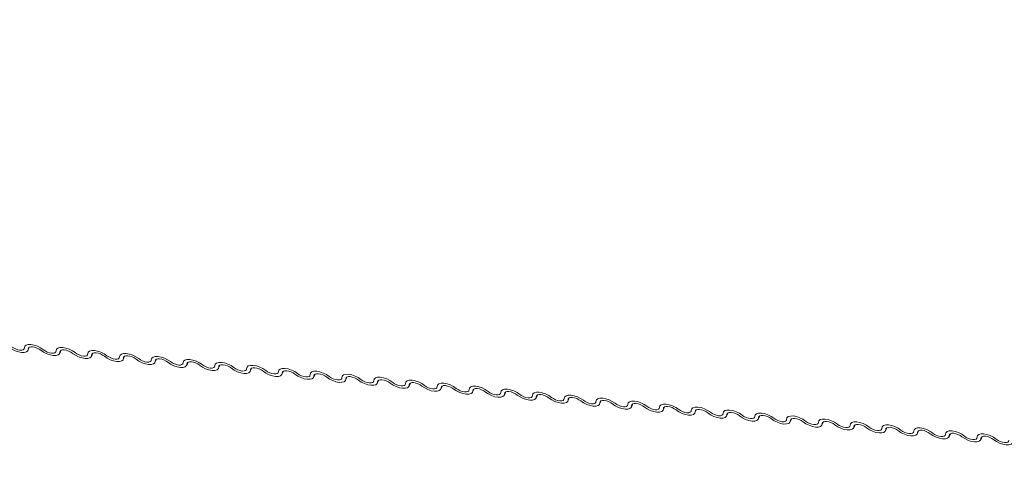
# Model space of a CAD drawing. Units: millimetres. Extents: x -46542772 to 44913, y -44962203 to 188.
# Drawn here: x -23269764 to -23269750, y -22481144 to -22481138 of the extents above; entities that cross this region are included whole.
import ezdxf

# ---------------------------------------------------------------- set-up
doc = ezdxf.new("R2010")
doc.units = ezdxf.units.MM
doc.layers.add('arkusz', color=7, linetype='Continuous')
doc.styles.get("Standard").update_dxf_attribs({"font": 'arial.ttf'})

msp = doc.modelspace()

# ---------------------------------------------------------------- linework, layer by layer
at = {"layer": 'Defpoints', "color": 30, "lineweight": 20, "ltscale": 10, "true_color": 0xf8991e, "transparency": 33554457}
for p, q in [((-23269763.759, -22481142.716), (-23269763.739, -22481142.671)), ((-23269763.746, -22481142.675), (-23269763.756, -22481142.697)), ((-23269763.307, -22481142.758), (-23269763.287, -22481142.713)), ((-23269763.294, -22481142.718), (-23269763.304, -22481142.74)), ((-23269762.855, -22481142.8), (-23269762.835, -22481142.756)), ((-23269762.842, -22481142.76), (-23269762.852, -22481142.782)), ((-23269762.403, -22481142.843), (-23269762.383, -22481142.798)), ((-23269762.389, -22481142.802), (-23269762.399, -22481142.824)), ((-23269761.95, -22481142.885), (-23269761.93, -22481142.84)), ((-23269761.937, -22481142.845), (-23269761.947, -22481142.867)), ((-23269761.498, -22481142.928), (-23269761.478, -22481142.883)), ((-23269761.485, -22481142.887), (-23269761.495, -22481142.909)), ((-23269761.046, -22481142.97), (-23269761.026, -22481142.925)), ((-23269761.033, -22481142.93), (-23269761.043, -22481142.952)), ((-23269760.594, -22481143.013), (-23269760.574, -22481142.968)), ((-23269760.581, -22481142.972), (-23269760.59, -22481142.994)), ((-23269760.142, -22481143.055), (-23269760.121, -22481143.01)), ((-23269760.128, -22481143.015), (-23269760.138, -22481143.037)), ((-23269759.689, -22481143.097), (-23269759.669, -22481143.053)), ((-23269759.676, -22481143.057), (-23269759.686, -22481143.079)), ((-23269759.237, -22481143.14), (-23269759.217, -22481143.095)), ((-23269759.224, -22481143.099), (-23269759.234, -22481143.121)), ((-23269758.785, -22481143.182), (-23269758.765, -22481143.137)), ((-23269758.772, -22481143.142), (-23269758.782, -22481143.164)), ((-23269758.333, -22481143.225), (-23269758.313, -22481143.18)), ((-23269758.32, -22481143.184), (-23269758.329, -22481143.206)), ((-23269757.88, -22481143.267), (-23269757.86, -22481143.222)), ((-23269757.867, -22481143.227), (-23269757.877, -22481143.249)), ((-23269757.428, -22481143.31), (-23269757.408, -22481143.265)), ((-23269757.415, -22481143.269), (-23269757.425, -22481143.291)), ((-23269756.976, -22481143.352), (-23269756.956, -22481143.307)), ((-23269756.963, -22481143.311), (-23269756.973, -22481143.334)), ((-23269756.524, -22481143.394), (-23269756.504, -22481143.35)), ((-23269756.511, -22481143.354), (-23269756.521, -22481143.376)), ((-23269756.072, -22481143.437), (-23269756.052, -22481143.392)), ((-23269756.058, -22481143.396), (-23269756.068, -22481143.418)), ((-23269755.619, -22481143.479), (-23269755.599, -22481143.434)), ((-23269755.606, -22481143.439), (-23269755.616, -22481143.461)), ((-23269755.167, -22481143.522), (-23269755.147, -22481143.477)), ((-23269755.154, -22481143.481), (-23269755.164, -22481143.503)), ((-23269754.715, -22481143.564), (-23269754.695, -22481143.519)), ((-23269754.702, -22481143.524), (-23269754.712, -22481143.546)), ((-23269754.263, -22481143.606), (-23269754.243, -22481143.562)), ((-23269754.25, -22481143.566), (-23269754.26, -22481143.588)), ((-23269753.811, -22481143.649), (-23269753.79, -22481143.604)), ((-23269753.797, -22481143.608), (-23269753.807, -22481143.63)), ((-23269753.358, -22481143.691), (-23269753.338, -22481143.646)), ((-23269753.345, -22481143.651), (-23269753.355, -22481143.673)), ((-23269752.906, -22481143.734), (-23269752.886, -22481143.689)), ((-23269752.893, -22481143.693), (-23269752.903, -22481143.715)), ((-23269752.454, -22481143.776), (-23269752.434, -22481143.731)), ((-23269752.441, -22481143.736), (-23269752.451, -22481143.758)), ((-23269752.002, -22481143.819), (-23269751.982, -22481143.774)), ((-23269751.989, -22481143.778), (-23269751.998, -22481143.8)), ((-23269751.55, -22481143.861), (-23269751.529, -22481143.816)), ((-23269751.536, -22481143.821), (-23269751.546, -22481143.843)), ((-23269751.097, -22481143.903), (-23269751.077, -22481143.859)), ((-23269751.084, -22481143.863), (-23269751.094, -22481143.885)), ((-23269750.645, -22481143.946), (-23269750.625, -22481143.901)), ((-23269750.632, -22481143.905), (-23269750.642, -22481143.927)), ((-23269750.193, -22481143.988), (-23269750.173, -22481143.943)), ((-23269750.18, -22481143.948), (-23269750.19, -22481143.97))]:
    msp.add_line(p, q, dxfattribs=at)
at = {"layer": 'Defpoints', "color": 30, "lineweight": 20, "ltscale": 10, "true_color": 0xf8991e, "transparency": 33554457, "flags": 128}
for points in [[(-23269763.81, -22481142.679), (-23269763.805, -22481142.657), (-23269763.786, -22481142.64), (-23269763.756, -22481142.631), (-23269763.716, -22481142.631), (-23269763.671, -22481142.639), (-23269763.624, -22481142.655), (-23269763.579, -22481142.678), (-23269763.539, -22481142.705)], [(-23269763.756, -22481142.697), (-23269763.762, -22481142.72), (-23269763.78, -22481142.736), (-23269763.811, -22481142.745), (-23269763.85, -22481142.745), (-23269763.895, -22481142.737), (-23269763.943, -22481142.721), (-23269763.988, -22481142.699), (-23269764.027, -22481142.672)], [(-23269763.991, -22481142.662), (-23269763.965, -22481142.68), (-23269763.935, -22481142.695), (-23269763.903, -22481142.706), (-23269763.873, -22481142.712), (-23269763.847, -22481142.711), (-23269763.827, -22481142.706), (-23269763.814, -22481142.695), (-23269763.81, -22481142.679)], [(-23269763.575, -22481142.714), (-23269763.601, -22481142.696), (-23269763.632, -22481142.681), (-23269763.663, -22481142.671), (-23269763.693, -22481142.665), (-23269763.719, -22481142.665), (-23269763.74, -22481142.671), (-23269763.752, -22481142.682), (-23269763.756, -22481142.697)], [(-23269763.304, -22481142.74), (-23269763.309, -22481142.762), (-23269763.328, -22481142.779), (-23269763.359, -22481142.788), (-23269763.398, -22481142.788), (-23269763.443, -22481142.78), (-23269763.49, -22481142.764), (-23269763.536, -22481142.741), (-23269763.575, -22481142.714)], [(-23269763.539, -22481142.705), (-23269763.513, -22481142.723), (-23269763.483, -22481142.738), (-23269763.451, -22481142.749), (-23269763.421, -22481142.754), (-23269763.395, -22481142.754), (-23269763.374, -22481142.748), (-23269763.362, -22481142.737), (-23269763.358, -22481142.722)], [(-23269763.358, -22481142.722), (-23269763.353, -22481142.699), (-23269763.334, -22481142.683), (-23269763.303, -22481142.674), (-23269763.264, -22481142.674), (-23269763.219, -22481142.682), (-23269763.172, -22481142.698), (-23269763.126, -22481142.72), (-23269763.087, -22481142.747)], [(-23269763.123, -22481142.757), (-23269763.149, -22481142.739), (-23269763.179, -22481142.724), (-23269763.211, -22481142.713), (-23269763.241, -22481142.707), (-23269763.267, -22481142.708), (-23269763.288, -22481142.713), (-23269763.3, -22481142.724), (-23269763.304, -22481142.74)], [(-23269762.852, -22481142.782), (-23269762.857, -22481142.805), (-23269762.876, -22481142.821), (-23269762.906, -22481142.83), (-23269762.946, -22481142.83), (-23269762.991, -22481142.822), (-23269763.038, -22481142.806), (-23269763.083, -22481142.784), (-23269763.123, -22481142.757)], [(-23269763.087, -22481142.747), (-23269763.061, -22481142.765), (-23269763.03, -22481142.78), (-23269762.999, -22481142.791), (-23269762.969, -22481142.796), (-23269762.942, -22481142.796), (-23269762.922, -22481142.79), (-23269762.91, -22481142.779), (-23269762.906, -22481142.764)], [(-23269762.906, -22481142.764), (-23269762.9, -22481142.741), (-23269762.882, -22481142.725), (-23269762.851, -22481142.716), (-23269762.812, -22481142.716), (-23269762.767, -22481142.724), (-23269762.719, -22481142.74), (-23269762.674, -22481142.763), (-23269762.635, -22481142.79)], [(-23269762.671, -22481142.799), (-23269762.697, -22481142.781), (-23269762.727, -22481142.766), (-23269762.759, -22481142.755), (-23269762.789, -22481142.75), (-23269762.815, -22481142.75), (-23269762.835, -22481142.756), (-23269762.848, -22481142.767), (-23269762.852, -22481142.782)], [(-23269762.454, -22481142.807), (-23269762.448, -22481142.784), (-23269762.429, -22481142.767), (-23269762.399, -22481142.759), (-23269762.36, -22481142.758), (-23269762.314, -22481142.767), (-23269762.267, -22481142.783), (-23269762.222, -22481142.805), (-23269762.182, -22481142.832)], [(-23269762.399, -22481142.824), (-23269762.405, -22481142.847), (-23269762.424, -22481142.864), (-23269762.454, -22481142.872), (-23269762.494, -22481142.873), (-23269762.539, -22481142.864), (-23269762.586, -22481142.848), (-23269762.631, -22481142.826), (-23269762.671, -22481142.799)], [(-23269762.635, -22481142.79), (-23269762.608, -22481142.808), (-23269762.578, -22481142.823), (-23269762.547, -22481142.833), (-23269762.517, -22481142.839), (-23269762.49, -22481142.839), (-23269762.47, -22481142.833), (-23269762.458, -22481142.822), (-23269762.454, -22481142.807)], [(-23269762.218, -22481142.841), (-23269762.245, -22481142.823), (-23269762.275, -22481142.808), (-23269762.306, -22481142.798), (-23269762.337, -22481142.792), (-23269762.363, -22481142.792), (-23269762.383, -22481142.798), (-23269762.396, -22481142.809), (-23269762.399, -22481142.824)], [(-23269761.947, -22481142.867), (-23269761.953, -22481142.89), (-23269761.972, -22481142.906), (-23269762.002, -22481142.915), (-23269762.041, -22481142.915), (-23269762.087, -22481142.907), (-23269762.134, -22481142.891), (-23269762.179, -22481142.868), (-23269762.218, -22481142.841)], [(-23269762.182, -22481142.832), (-23269762.156, -22481142.85), (-23269762.126, -22481142.865), (-23269762.094, -22481142.876), (-23269762.064, -22481142.881), (-23269762.038, -22481142.881), (-23269762.018, -22481142.875), (-23269762.005, -22481142.864), (-23269762.002, -22481142.849)], [(-23269762.002, -22481142.849), (-23269761.996, -22481142.826), (-23269761.977, -22481142.81), (-23269761.947, -22481142.801), (-23269761.907, -22481142.801), (-23269761.862, -22481142.809), (-23269761.815, -22481142.825), (-23269761.77, -22481142.848), (-23269761.73, -22481142.875)], [(-23269761.766, -22481142.884), (-23269761.793, -22481142.866), (-23269761.823, -22481142.851), (-23269761.854, -22481142.84), (-23269761.884, -22481142.835), (-23269761.911, -22481142.835), (-23269761.931, -22481142.841), (-23269761.943, -22481142.852), (-23269761.947, -22481142.867)], [(-23269761.495, -22481142.909), (-23269761.501, -22481142.932), (-23269761.519, -22481142.949), (-23269761.55, -22481142.957), (-23269761.589, -22481142.958), (-23269761.634, -22481142.949), (-23269761.681, -22481142.933), (-23269761.727, -22481142.911), (-23269761.766, -22481142.884)], [(-23269761.73, -22481142.875), (-23269761.704, -22481142.893), (-23269761.674, -22481142.908), (-23269761.642, -22481142.918), (-23269761.612, -22481142.924), (-23269761.586, -22481142.924), (-23269761.566, -22481142.918), (-23269761.553, -22481142.907), (-23269761.549, -22481142.892)], [(-23269761.549, -22481142.892), (-23269761.544, -22481142.869), (-23269761.525, -22481142.852), (-23269761.495, -22481142.844), (-23269761.455, -22481142.843), (-23269761.41, -22481142.852), (-23269761.363, -22481142.868), (-23269761.318, -22481142.89), (-23269761.278, -22481142.917)], [(-23269761.314, -22481142.926), (-23269761.34, -22481142.908), (-23269761.371, -22481142.893), (-23269761.402, -22481142.883), (-23269761.432, -22481142.877), (-23269761.458, -22481142.877), (-23269761.479, -22481142.883), (-23269761.491, -22481142.894), (-23269761.495, -22481142.909)], [(-23269761.278, -22481142.917), (-23269761.252, -22481142.935), (-23269761.222, -22481142.95), (-23269761.19, -22481142.961), (-23269761.16, -22481142.966), (-23269761.134, -22481142.966), (-23269761.113, -22481142.96), (-23269761.101, -22481142.949), (-23269761.097, -22481142.934)], [(-23269761.097, -22481142.934), (-23269761.092, -22481142.911), (-23269761.073, -22481142.895), (-23269761.042, -22481142.886), (-23269761.003, -22481142.886), (-23269760.958, -22481142.894), (-23269760.911, -22481142.91), (-23269760.865, -22481142.932), (-23269760.826, -22481142.959)], [(-23269760.862, -22481142.969), (-23269760.888, -22481142.951), (-23269760.918, -22481142.936), (-23269760.95, -22481142.925), (-23269760.98, -22481142.92), (-23269761.006, -22481142.92), (-23269761.026, -22481142.926), (-23269761.039, -22481142.937), (-23269761.043, -22481142.952)], [(-23269761.043, -22481142.952), (-23269761.048, -22481142.975), (-23269761.067, -22481142.991), (-23269761.097, -22481143), (-23269761.137, -22481143), (-23269761.182, -22481142.992), (-23269761.229, -22481142.976), (-23269761.275, -22481142.953), (-23269761.314, -22481142.926)], [(-23269760.59, -22481142.994), (-23269760.596, -22481143.017), (-23269760.615, -22481143.033), (-23269760.645, -22481143.042), (-23269760.685, -22481143.042), (-23269760.73, -22481143.034), (-23269760.777, -22481143.018), (-23269760.822, -22481142.996), (-23269760.862, -22481142.969)], [(-23269760.826, -22481142.959), (-23269760.799, -22481142.977), (-23269760.769, -22481142.992), (-23269760.738, -22481143.003), (-23269760.708, -22481143.009), (-23269760.681, -22481143.008), (-23269760.661, -22481143.003), (-23269760.649, -22481142.992), (-23269760.645, -22481142.976)], [(-23269760.645, -22481142.976), (-23269760.639, -22481142.954), (-23269760.621, -22481142.937), (-23269760.59, -22481142.928), (-23269760.551, -22481142.928), (-23269760.506, -22481142.936), (-23269760.458, -22481142.952), (-23269760.413, -22481142.975), (-23269760.374, -22481143.002)], [(-23269760.41, -22481143.011), (-23269760.436, -22481142.993), (-23269760.466, -22481142.978), (-23269760.498, -22481142.967), (-23269760.528, -22481142.962), (-23269760.554, -22481142.962), (-23269760.574, -22481142.968), (-23269760.587, -22481142.979), (-23269760.59, -22481142.994)], [(-23269760.138, -22481143.037), (-23269760.144, -22481143.059), (-23269760.163, -22481143.076), (-23269760.193, -22481143.085), (-23269760.232, -22481143.085), (-23269760.278, -22481143.077), (-23269760.325, -22481143.061), (-23269760.37, -22481143.038), (-23269760.41, -22481143.011)], [(-23269760.374, -22481143.002), (-23269760.347, -22481143.02), (-23269760.317, -22481143.035), (-23269760.286, -22481143.045), (-23269760.255, -22481143.051), (-23269760.229, -22481143.051), (-23269760.209, -22481143.045), (-23269760.196, -22481143.034), (-23269760.193, -22481143.019)], [(-23269760.193, -22481143.019), (-23269760.187, -22481142.996), (-23269760.168, -22481142.98), (-23269760.138, -22481142.971), (-23269760.099, -22481142.971), (-23269760.053, -22481142.979), (-23269760.006, -22481142.995), (-23269759.961, -22481143.017), (-23269759.921, -22481143.044)], [(-23269759.957, -22481143.054), (-23269759.984, -22481143.036), (-23269760.014, -22481143.021), (-23269760.045, -22481143.01), (-23269760.075, -22481143.004), (-23269760.102, -22481143.005), (-23269760.122, -22481143.01), (-23269760.135, -22481143.021), (-23269760.138, -22481143.037)], [(-23269759.686, -22481143.079), (-23269759.692, -22481143.102), (-23269759.71, -22481143.118), (-23269759.741, -22481143.127), (-23269759.78, -22481143.127), (-23269759.825, -22481143.119), (-23269759.873, -22481143.103), (-23269759.918, -22481143.081), (-23269759.957, -22481143.054)], [(-23269759.921, -22481143.044), (-23269759.895, -22481143.062), (-23269759.865, -22481143.077), (-23269759.833, -22481143.088), (-23269759.803, -22481143.093), (-23269759.777, -22481143.093), (-23269759.757, -22481143.087), (-23269759.744, -22481143.076), (-23269759.74, -22481143.061)], [(-23269759.74, -22481143.061), (-23269759.735, -22481143.038), (-23269759.716, -22481143.022), (-23269759.686, -22481143.013), (-23269759.646, -22481143.013), (-23269759.601, -22481143.021), (-23269759.554, -22481143.037), (-23269759.509, -22481143.06), (-23269759.469, -22481143.087)], [(-23269759.505, -22481143.096), (-23269759.532, -22481143.078), (-23269759.562, -22481143.063), (-23269759.593, -22481143.052), (-23269759.623, -22481143.047), (-23269759.65, -22481143.047), (-23269759.67, -22481143.053), (-23269759.682, -22481143.064), (-23269759.686, -22481143.079)], [(-23269759.288, -22481143.104), (-23269759.283, -22481143.081), (-23269759.264, -22481143.064), (-23269759.234, -22481143.056), (-23269759.194, -22481143.055), (-23269759.149, -22481143.064), (-23269759.102, -22481143.08), (-23269759.056, -22481143.102), (-23269759.017, -22481143.129)], [(-23269759.234, -22481143.121), (-23269759.239, -22481143.144), (-23269759.258, -22481143.161), (-23269759.289, -22481143.169), (-23269759.328, -22481143.17), (-23269759.373, -22481143.161), (-23269759.42, -22481143.145), (-23269759.466, -22481143.123), (-23269759.505, -22481143.096)], [(-23269759.469, -22481143.087), (-23269759.443, -22481143.105), (-23269759.413, -22481143.12), (-23269759.381, -22481143.13), (-23269759.351, -22481143.136), (-23269759.325, -22481143.136), (-23269759.305, -22481143.13), (-23269759.292, -22481143.119), (-23269759.288, -22481143.104)], [(-23269759.053, -22481143.138), (-23269759.079, -22481143.12), (-23269759.109, -22481143.105), (-23269759.141, -22481143.095), (-23269759.171, -22481143.089), (-23269759.197, -22481143.089), (-23269759.218, -22481143.095), (-23269759.23, -22481143.106), (-23269759.234, -22481143.121)], [(-23269758.782, -22481143.164), (-23269758.787, -22481143.187), (-23269758.806, -22481143.203), (-23269758.836, -22481143.212), (-23269758.876, -22481143.212), (-23269758.921, -22481143.204), (-23269758.968, -22481143.188), (-23269759.013, -22481143.165), (-23269759.053, -22481143.138)], [(-23269759.017, -22481143.129), (-23269758.991, -22481143.147), (-23269758.96, -22481143.162), (-23269758.929, -22481143.173), (-23269758.899, -22481143.178), (-23269758.873, -22481143.178), (-23269758.852, -22481143.172), (-23269758.84, -22481143.161), (-23269758.836, -22481143.146)], [(-23269758.836, -22481143.146), (-23269758.83, -22481143.123), (-23269758.812, -22481143.107), (-23269758.781, -22481143.098), (-23269758.742, -22481143.098), (-23269758.697, -22481143.106), (-23269758.65, -22481143.122), (-23269758.604, -22481143.144), (-23269758.565, -22481143.172)], [(-23269758.601, -22481143.181), (-23269758.627, -22481143.163), (-23269758.657, -22481143.148), (-23269758.689, -22481143.137), (-23269758.719, -22481143.132), (-23269758.745, -22481143.132), (-23269758.765, -22481143.138), (-23269758.778, -22481143.149), (-23269758.782, -22481143.164)], [(-23269758.329, -22481143.206), (-23269758.335, -22481143.229), (-23269758.354, -22481143.246), (-23269758.384, -22481143.254), (-23269758.424, -22481143.254), (-23269758.469, -22481143.246), (-23269758.516, -22481143.23), (-23269758.561, -22481143.208), (-23269758.601, -22481143.181)], [(-23269758.565, -22481143.172), (-23269758.538, -22481143.19), (-23269758.508, -22481143.205), (-23269758.477, -22481143.215), (-23269758.447, -22481143.221), (-23269758.42, -22481143.22), (-23269758.4, -22481143.215), (-23269758.388, -22481143.204), (-23269758.384, -22481143.188)], [(-23269758.384, -22481143.188), (-23269758.378, -22481143.166), (-23269758.359, -22481143.149), (-23269758.329, -22481143.141), (-23269758.29, -22481143.14), (-23269758.244, -22481143.148), (-23269758.197, -22481143.164), (-23269758.152, -22481143.187), (-23269758.113, -22481143.214)], [(-23269758.149, -22481143.223), (-23269758.175, -22481143.205), (-23269758.205, -22481143.19), (-23269758.237, -22481143.18), (-23269758.267, -22481143.174), (-23269758.293, -22481143.174), (-23269758.313, -22481143.18), (-23269758.326, -22481143.191), (-23269758.329, -22481143.206)], [(-23269757.932, -22481143.231), (-23269757.926, -22481143.208), (-23269757.907, -22481143.192), (-23269757.877, -22481143.183), (-23269757.837, -22481143.183), (-23269757.792, -22481143.191), (-23269757.745, -22481143.207), (-23269757.7, -22481143.229), (-23269757.66, -22481143.256)], [(-23269757.877, -22481143.249), (-23269757.883, -22481143.271), (-23269757.902, -22481143.288), (-23269757.932, -22481143.297), (-23269757.971, -22481143.297), (-23269758.017, -22481143.289), (-23269758.064, -22481143.273), (-23269758.109, -22481143.25), (-23269758.149, -22481143.223)], [(-23269758.113, -22481143.214), (-23269758.086, -22481143.232), (-23269758.056, -22481143.247), (-23269758.025, -22481143.258), (-23269757.994, -22481143.263), (-23269757.968, -22481143.263), (-23269757.948, -22481143.257), (-23269757.935, -22481143.246), (-23269757.932, -22481143.231)], [(-23269757.696, -22481143.266), (-23269757.723, -22481143.248), (-23269757.753, -22481143.233), (-23269757.784, -22481143.222), (-23269757.814, -22481143.217), (-23269757.841, -22481143.217), (-23269757.861, -22481143.223), (-23269757.873, -22481143.233), (-23269757.877, -22481143.249)], [(-23269757.425, -22481143.291), (-23269757.431, -22481143.314), (-23269757.449, -22481143.33), (-23269757.48, -22481143.339), (-23269757.519, -22481143.339), (-23269757.564, -22481143.331), (-23269757.612, -22481143.315), (-23269757.657, -22481143.293), (-23269757.696, -22481143.266)], [(-23269757.66, -22481143.256), (-23269757.634, -22481143.274), (-23269757.604, -22481143.289), (-23269757.572, -22481143.3), (-23269757.542, -22481143.305), (-23269757.516, -22481143.305), (-23269757.496, -22481143.3), (-23269757.483, -22481143.289), (-23269757.479, -22481143.273)], [(-23269757.479, -22481143.273), (-23269757.474, -22481143.251), (-23269757.455, -22481143.234), (-23269757.425, -22481143.225), (-23269757.385, -22481143.225), (-23269757.34, -22481143.233), (-23269757.293, -22481143.249), (-23269757.248, -22481143.272), (-23269757.208, -22481143.299)], [(-23269757.244, -22481143.308), (-23269757.27, -22481143.29), (-23269757.301, -22481143.275), (-23269757.332, -22481143.264), (-23269757.362, -22481143.259), (-23269757.389, -22481143.259), (-23269757.409, -22481143.265), (-23269757.421, -22481143.276), (-23269757.425, -22481143.291)], [(-23269756.973, -22481143.334), (-23269756.978, -22481143.356), (-23269756.997, -22481143.373), (-23269757.028, -22481143.381), (-23269757.067, -22481143.382), (-23269757.112, -22481143.374), (-23269757.159, -22481143.358), (-23269757.205, -22481143.335), (-23269757.244, -22481143.308)], [(-23269757.208, -22481143.299), (-23269757.182, -22481143.317), (-23269757.152, -22481143.332), (-23269757.12, -22481143.342), (-23269757.09, -22481143.348), (-23269757.064, -22481143.348), (-23269757.043, -22481143.342), (-23269757.031, -22481143.331), (-23269757.027, -22481143.316)], [(-23269757.027, -22481143.316), (-23269757.022, -22481143.293), (-23269757.003, -22481143.277), (-23269756.972, -22481143.268), (-23269756.933, -22481143.268), (-23269756.888, -22481143.276), (-23269756.841, -22481143.292), (-23269756.795, -22481143.314), (-23269756.756, -22481143.341)], [(-23269756.792, -22481143.351), (-23269756.818, -22481143.332), (-23269756.848, -22481143.318), (-23269756.88, -22481143.307), (-23269756.91, -22481143.301), (-23269756.936, -22481143.302), (-23269756.957, -22481143.307), (-23269756.969, -22481143.318), (-23269756.973, -22481143.334)], [(-23269756.756, -22481143.341), (-23269756.73, -22481143.359), (-23269756.699, -22481143.374), (-23269756.668, -22481143.385), (-23269756.638, -22481143.39), (-23269756.612, -22481143.39), (-23269756.591, -22481143.384), (-23269756.579, -22481143.373), (-23269756.575, -22481143.358)], [(-23269756.575, -22481143.358), (-23269756.569, -22481143.335), (-23269756.551, -22481143.319), (-23269756.52, -22481143.31), (-23269756.481, -22481143.31), (-23269756.436, -22481143.318), (-23269756.388, -22481143.334), (-23269756.343, -22481143.357), (-23269756.304, -22481143.384)], [(-23269756.34, -22481143.393), (-23269756.366, -22481143.375), (-23269756.396, -22481143.36), (-23269756.428, -22481143.349), (-23269756.458, -22481143.344), (-23269756.484, -22481143.344), (-23269756.504, -22481143.35), (-23269756.517, -22481143.361), (-23269756.521, -22481143.376)], [(-23269756.521, -22481143.376), (-23269756.526, -22481143.399), (-23269756.545, -22481143.415), (-23269756.575, -22481143.424), (-23269756.615, -22481143.424), (-23269756.66, -22481143.416), (-23269756.707, -22481143.4), (-23269756.752, -22481143.378), (-23269756.792, -22481143.351)], [(-23269756.068, -22481143.418), (-23269756.074, -22481143.441), (-23269756.093, -22481143.458), (-23269756.123, -22481143.466), (-23269756.163, -22481143.467), (-23269756.208, -22481143.458), (-23269756.255, -22481143.442), (-23269756.3, -22481143.42), (-23269756.34, -22481143.393)], [(-23269756.304, -22481143.384), (-23269756.277, -22481143.402), (-23269756.247, -22481143.417), (-23269756.216, -22481143.427), (-23269756.186, -22481143.433), (-23269756.159, -22481143.433), (-23269756.139, -22481143.427), (-23269756.127, -22481143.416), (-23269756.123, -22481143.401)], [(-23269756.123, -22481143.401), (-23269756.117, -22481143.378), (-23269756.098, -22481143.361), (-23269756.068, -22481143.353), (-23269756.029, -22481143.352), (-23269755.983, -22481143.361), (-23269755.936, -22481143.377), (-23269755.891, -22481143.399), (-23269755.851, -22481143.426)], [(-23269755.887, -22481143.435), (-23269755.914, -22481143.417), (-23269755.944, -22481143.402), (-23269755.975, -22481143.392), (-23269756.006, -22481143.386), (-23269756.032, -22481143.386), (-23269756.052, -22481143.392), (-23269756.065, -22481143.403), (-23269756.068, -22481143.418)], [(-23269755.616, -22481143.461), (-23269755.622, -22481143.484), (-23269755.641, -22481143.5), (-23269755.671, -22481143.509), (-23269755.71, -22481143.509), (-23269755.756, -22481143.501), (-23269755.803, -22481143.485), (-23269755.848, -22481143.462), (-23269755.887, -22481143.435)], [(-23269755.851, -22481143.426), (-23269755.825, -22481143.444), (-23269755.795, -22481143.459), (-23269755.764, -22481143.47), (-23269755.733, -22481143.475), (-23269755.707, -22481143.475), (-23269755.687, -22481143.469), (-23269755.674, -22481143.458), (-23269755.671, -22481143.443)], [(-23269755.671, -22481143.443), (-23269755.665, -22481143.42), (-23269755.646, -22481143.404), (-23269755.616, -22481143.395), (-23269755.576, -22481143.395), (-23269755.531, -22481143.403), (-23269755.484, -22481143.419), (-23269755.439, -22481143.441), (-23269755.399, -22481143.468)], [(-23269755.435, -22481143.478), (-23269755.462, -22481143.46), (-23269755.492, -22481143.445), (-23269755.523, -22481143.434), (-23269755.553, -22481143.429), (-23269755.58, -22481143.429), (-23269755.6, -22481143.435), (-23269755.612, -22481143.446), (-23269755.616, -22481143.461)], [(-23269755.164, -22481143.503), (-23269755.17, -22481143.526), (-23269755.188, -22481143.542), (-23269755.219, -22481143.551), (-23269755.258, -22481143.551), (-23269755.303, -22481143.543), (-23269755.351, -22481143.527), (-23269755.396, -22481143.505), (-23269755.435, -22481143.478)], [(-23269755.399, -22481143.468), (-23269755.373, -22481143.487), (-23269755.343, -22481143.501), (-23269755.311, -22481143.512), (-23269755.281, -22481143.518), (-23269755.255, -22481143.517), (-23269755.235, -22481143.512), (-23269755.222, -22481143.501), (-23269755.218, -22481143.485)], [(-23269755.218, -22481143.485), (-23269755.213, -22481143.463), (-23269755.194, -22481143.446), (-23269755.164, -22481143.437), (-23269755.124, -22481143.437), (-23269755.079, -22481143.445), (-23269755.032, -22481143.461), (-23269754.987, -22481143.484), (-23269754.947, -22481143.511)], [(-23269754.983, -22481143.52), (-23269755.009, -22481143.502), (-23269755.04, -22481143.487), (-23269755.071, -22481143.477), (-23269755.101, -22481143.471), (-23269755.127, -22481143.471), (-23269755.148, -22481143.477), (-23269755.16, -22481143.488), (-23269755.164, -22481143.503)], [(-23269754.766, -22481143.528), (-23269754.761, -22481143.505), (-23269754.742, -22481143.489), (-23269754.711, -22481143.48), (-23269754.672, -22481143.48), (-23269754.627, -22481143.488), (-23269754.58, -22481143.504), (-23269754.534, -22481143.526), (-23269754.495, -22481143.553)], [(-23269754.712, -22481143.546), (-23269754.717, -22481143.568), (-23269754.736, -22481143.585), (-23269754.766, -22481143.594), (-23269754.806, -22481143.594), (-23269754.851, -22481143.586), (-23269754.898, -22481143.57), (-23269754.944, -22481143.547), (-23269754.983, -22481143.52)], [(-23269754.947, -22481143.511), (-23269754.921, -22481143.529), (-23269754.891, -22481143.544), (-23269754.859, -22481143.555), (-23269754.829, -22481143.56), (-23269754.803, -22481143.56), (-23269754.782, -22481143.554), (-23269754.77, -22481143.543), (-23269754.766, -22481143.528)], [(-23269754.531, -22481143.563), (-23269754.557, -22481143.545), (-23269754.587, -22481143.53), (-23269754.619, -22481143.519), (-23269754.649, -22481143.513), (-23269754.675, -22481143.514), (-23269754.695, -22481143.519), (-23269754.708, -22481143.53), (-23269754.712, -22481143.546)], [(-23269754.26, -22481143.588), (-23269754.265, -22481143.611), (-23269754.284, -22481143.627), (-23269754.314, -22481143.636), (-23269754.354, -22481143.636), (-23269754.399, -22481143.628), (-23269754.446, -22481143.612), (-23269754.491, -22481143.59), (-23269754.531, -22481143.563)], [(-23269754.495, -22481143.553), (-23269754.468, -22481143.571), (-23269754.438, -22481143.586), (-23269754.407, -22481143.597), (-23269754.377, -22481143.602), (-23269754.35, -22481143.602), (-23269754.33, -22481143.596), (-23269754.318, -22481143.585), (-23269754.314, -22481143.57)], [(-23269754.314, -22481143.57), (-23269754.308, -22481143.548), (-23269754.29, -22481143.531), (-23269754.259, -22481143.522), (-23269754.22, -22481143.522), (-23269754.175, -22481143.53), (-23269754.127, -22481143.546), (-23269754.082, -22481143.569), (-23269754.043, -22481143.596)], [(-23269754.079, -22481143.605), (-23269754.105, -22481143.587), (-23269754.135, -22481143.572), (-23269754.167, -22481143.561), (-23269754.197, -22481143.556), (-23269754.223, -22481143.556), (-23269754.243, -22481143.562), (-23269754.256, -22481143.573), (-23269754.26, -22481143.588)], [(-23269753.807, -22481143.63), (-23269753.813, -22481143.653), (-23269753.832, -22481143.67), (-23269753.862, -22481143.678), (-23269753.901, -22481143.679), (-23269753.947, -22481143.671), (-23269753.994, -22481143.655), (-23269754.039, -22481143.632), (-23269754.079, -22481143.605)], [(-23269754.043, -22481143.596), (-23269754.016, -22481143.614), (-23269753.986, -22481143.629), (-23269753.955, -22481143.639), (-23269753.925, -22481143.645), (-23269753.898, -22481143.645), (-23269753.878, -22481143.639), (-23269753.865, -22481143.628), (-23269753.862, -22481143.613)], [(-23269753.862, -22481143.613), (-23269753.856, -22481143.59), (-23269753.837, -22481143.573), (-23269753.807, -22481143.565), (-23269753.768, -22481143.564), (-23269753.722, -22481143.573), (-23269753.675, -22481143.589), (-23269753.63, -22481143.611), (-23269753.59, -22481143.638)], [(-23269753.626, -22481143.647), (-23269753.653, -22481143.629), (-23269753.683, -22481143.614), (-23269753.714, -22481143.604), (-23269753.745, -22481143.598), (-23269753.771, -22481143.599), (-23269753.791, -22481143.604), (-23269753.804, -22481143.615), (-23269753.807, -22481143.63)], [(-23269753.41, -22481143.655), (-23269753.404, -22481143.632), (-23269753.385, -22481143.616), (-23269753.355, -22481143.607), (-23269753.315, -22481143.607), (-23269753.27, -22481143.615), (-23269753.223, -22481143.631), (-23269753.178, -22481143.654), (-23269753.138, -22481143.681)], [(-23269753.355, -22481143.673), (-23269753.361, -22481143.696), (-23269753.379, -22481143.712), (-23269753.41, -22481143.721), (-23269753.449, -22481143.721), (-23269753.494, -22481143.713), (-23269753.542, -22481143.697), (-23269753.587, -22481143.674), (-23269753.626, -22481143.647)], [(-23269753.59, -22481143.638), (-23269753.564, -22481143.656), (-23269753.534, -22481143.671), (-23269753.502, -22481143.682), (-23269753.472, -22481143.687), (-23269753.446, -22481143.687), (-23269753.426, -22481143.681), (-23269753.413, -22481143.67), (-23269753.41, -22481143.655)], [(-23269753.174, -22481143.69), (-23269753.201, -22481143.672), (-23269753.231, -22481143.657), (-23269753.262, -22481143.646), (-23269753.292, -22481143.641), (-23269753.319, -22481143.641), (-23269753.339, -22481143.647), (-23269753.351, -22481143.658), (-23269753.355, -22481143.673)], [(-23269752.903, -22481143.715), (-23269752.909, -22481143.738), (-23269752.927, -22481143.755), (-23269752.958, -22481143.763), (-23269752.997, -22481143.764), (-23269753.042, -22481143.755), (-23269753.089, -22481143.739), (-23269753.135, -22481143.717), (-23269753.174, -22481143.69)], [(-23269753.138, -22481143.681), (-23269753.112, -22481143.699), (-23269753.082, -22481143.714), (-23269753.05, -22481143.724), (-23269753.02, -22481143.73), (-23269752.994, -22481143.73), (-23269752.974, -22481143.724), (-23269752.961, -22481143.713), (-23269752.957, -22481143.698)], [(-23269752.957, -22481143.698), (-23269752.952, -22481143.675), (-23269752.933, -22481143.658), (-23269752.903, -22481143.65), (-23269752.863, -22481143.649), (-23269752.818, -22481143.658), (-23269752.771, -22481143.674), (-23269752.726, -22481143.696), (-23269752.686, -22481143.723)], [(-23269752.722, -22481143.732), (-23269752.748, -22481143.714), (-23269752.779, -22481143.699), (-23269752.81, -22481143.689), (-23269752.84, -22481143.683), (-23269752.866, -22481143.683), (-23269752.887, -22481143.689), (-23269752.899, -22481143.7), (-23269752.903, -22481143.715)], [(-23269752.451, -22481143.758), (-23269752.456, -22481143.781), (-23269752.475, -22481143.797), (-23269752.505, -22481143.806), (-23269752.545, -22481143.806), (-23269752.59, -22481143.798), (-23269752.637, -22481143.782), (-23269752.682, -22481143.759), (-23269752.722, -22481143.732)], [(-23269752.686, -22481143.723), (-23269752.66, -22481143.741), (-23269752.629, -22481143.756), (-23269752.598, -22481143.767), (-23269752.568, -22481143.772), (-23269752.542, -22481143.772), (-23269752.521, -22481143.766), (-23269752.509, -22481143.755), (-23269752.505, -22481143.74)], [(-23269752.505, -22481143.74), (-23269752.499, -22481143.717), (-23269752.481, -22481143.701), (-23269752.45, -22481143.692), (-23269752.411, -22481143.692), (-23269752.366, -22481143.7), (-23269752.319, -22481143.716), (-23269752.273, -22481143.738), (-23269752.234, -22481143.765)], [(-23269752.27, -22481143.775), (-23269752.296, -22481143.757), (-23269752.326, -22481143.742), (-23269752.358, -22481143.731), (-23269752.388, -22481143.726), (-23269752.414, -22481143.726), (-23269752.434, -22481143.732), (-23269752.447, -22481143.743), (-23269752.451, -22481143.758)], [(-23269752.053, -22481143.782), (-23269752.047, -22481143.76), (-23269752.028, -22481143.743), (-23269751.998, -22481143.734), (-23269751.959, -22481143.734), (-23269751.914, -22481143.742), (-23269751.866, -22481143.758), (-23269751.821, -22481143.781), (-23269751.782, -22481143.808)], [(-23269751.998, -22481143.8), (-23269752.004, -22481143.823), (-23269752.023, -22481143.839), (-23269752.053, -22481143.848), (-23269752.093, -22481143.848), (-23269752.138, -22481143.84), (-23269752.185, -22481143.824), (-23269752.23, -22481143.802), (-23269752.27, -22481143.775)], [(-23269752.234, -22481143.765), (-23269752.207, -22481143.783), (-23269752.177, -22481143.798), (-23269752.146, -22481143.809), (-23269752.116, -22481143.815), (-23269752.089, -22481143.814), (-23269752.069, -22481143.809), (-23269752.057, -22481143.798), (-23269752.053, -22481143.782)], [(-23269751.818, -22481143.817), (-23269751.844, -22481143.799), (-23269751.874, -22481143.784), (-23269751.906, -22481143.774), (-23269751.936, -22481143.768), (-23269751.962, -22481143.768), (-23269751.982, -22481143.774), (-23269751.995, -22481143.785), (-23269751.998, -22481143.8)], [(-23269751.546, -22481143.843), (-23269751.552, -22481143.865), (-23269751.571, -22481143.882), (-23269751.601, -22481143.891), (-23269751.64, -22481143.891), (-23269751.686, -22481143.883), (-23269751.733, -22481143.867), (-23269751.778, -22481143.844), (-23269751.818, -22481143.817)], [(-23269751.782, -22481143.808), (-23269751.755, -22481143.826), (-23269751.725, -22481143.841), (-23269751.694, -22481143.852), (-23269751.663, -22481143.857), (-23269751.637, -22481143.857), (-23269751.617, -22481143.851), (-23269751.604, -22481143.84), (-23269751.601, -22481143.825)], [(-23269751.601, -22481143.825), (-23269751.595, -22481143.802), (-23269751.576, -22481143.786), (-23269751.546, -22481143.777), (-23269751.506, -22481143.777), (-23269751.461, -22481143.785), (-23269751.414, -22481143.801), (-23269751.369, -22481143.823), (-23269751.329, -22481143.85)], [(-23269751.365, -22481143.86), (-23269751.392, -22481143.842), (-23269751.422, -22481143.827), (-23269751.453, -22481143.816), (-23269751.483, -22481143.81), (-23269751.51, -22481143.811), (-23269751.53, -22481143.816), (-23269751.543, -22481143.827), (-23269751.546, -22481143.843)], [(-23269751.094, -22481143.885), (-23269751.1, -22481143.908), (-23269751.118, -22481143.924), (-23269751.149, -22481143.933), (-23269751.188, -22481143.933), (-23269751.233, -22481143.925), (-23269751.281, -22481143.909), (-23269751.326, -22481143.887), (-23269751.365, -22481143.86)], [(-23269751.329, -22481143.85), (-23269751.303, -22481143.868), (-23269751.273, -22481143.883), (-23269751.241, -22481143.894), (-23269751.211, -22481143.899), (-23269751.185, -22481143.899), (-23269751.165, -22481143.893), (-23269751.152, -22481143.882), (-23269751.148, -22481143.867)], [(-23269751.148, -22481143.867), (-23269751.143, -22481143.844), (-23269751.124, -22481143.828), (-23269751.094, -22481143.819), (-23269751.054, -22481143.819), (-23269751.009, -22481143.827), (-23269750.962, -22481143.843), (-23269750.917, -22481143.866), (-23269750.877, -22481143.893)], [(-23269750.913, -22481143.902), (-23269750.94, -22481143.884), (-23269750.97, -22481143.869), (-23269751.001, -22481143.858), (-23269751.031, -22481143.853), (-23269751.058, -22481143.853), (-23269751.078, -22481143.859), (-23269751.09, -22481143.87), (-23269751.094, -22481143.885)], [(-23269750.642, -22481143.927), (-23269750.647, -22481143.95), (-23269750.666, -22481143.967), (-23269750.697, -22481143.975), (-23269750.736, -22481143.976), (-23269750.781, -22481143.967), (-23269750.828, -22481143.951), (-23269750.874, -22481143.929), (-23269750.913, -22481143.902)], [(-23269750.877, -22481143.893), (-23269750.851, -22481143.911), (-23269750.821, -22481143.926), (-23269750.789, -22481143.936), (-23269750.759, -22481143.942), (-23269750.733, -22481143.942), (-23269750.713, -22481143.936), (-23269750.7, -22481143.925), (-23269750.696, -22481143.91)], [(-23269750.696, -22481143.91), (-23269750.691, -22481143.887), (-23269750.672, -22481143.87), (-23269750.641, -22481143.862), (-23269750.602, -22481143.861), (-23269750.557, -22481143.87), (-23269750.51, -22481143.886), (-23269750.464, -22481143.908), (-23269750.425, -22481143.935)], [(-23269750.461, -22481143.944), (-23269750.487, -22481143.926), (-23269750.517, -22481143.911), (-23269750.549, -22481143.901), (-23269750.579, -22481143.895), (-23269750.605, -22481143.895), (-23269750.626, -22481143.901), (-23269750.638, -22481143.912), (-23269750.642, -22481143.927)], [(-23269750.244, -22481143.952), (-23269750.238, -22481143.929), (-23269750.22, -22481143.913), (-23269750.189, -22481143.904), (-23269750.15, -22481143.904), (-23269750.105, -22481143.912), (-23269750.057, -22481143.928), (-23269750.012, -22481143.951), (-23269749.973, -22481143.978)], [(-23269750.19, -22481143.97), (-23269750.195, -22481143.993), (-23269750.214, -22481144.009), (-23269750.244, -22481144.018), (-23269750.284, -22481144.018), (-23269750.329, -22481144.01), (-23269750.376, -22481143.994), (-23269750.421, -22481143.971), (-23269750.461, -22481143.944)], [(-23269750.425, -22481143.935), (-23269750.399, -22481143.953), (-23269750.368, -22481143.968), (-23269750.337, -22481143.979), (-23269750.307, -22481143.984), (-23269750.281, -22481143.984), (-23269750.26, -22481143.978), (-23269750.248, -22481143.967), (-23269750.244, -22481143.952)], [(-23269750.009, -22481143.987), (-23269750.035, -22481143.969), (-23269750.065, -22481143.954), (-23269750.097, -22481143.943), (-23269750.127, -22481143.938), (-23269750.153, -22481143.938), (-23269750.173, -22481143.944), (-23269750.186, -22481143.955), (-23269750.19, -22481143.97)], [(-23269749.737, -22481144.012), (-23269749.743, -22481144.035), (-23269749.762, -22481144.052), (-23269749.792, -22481144.06), (-23269749.832, -22481144.061), (-23269749.877, -22481144.052), (-23269749.924, -22481144.036), (-23269749.969, -22481144.014), (-23269750.009, -22481143.987)], [(-23269749.973, -22481143.978), (-23269749.946, -22481143.996), (-23269749.916, -22481144.011), (-23269749.885, -22481144.021), (-23269749.855, -22481144.027), (-23269749.828, -22481144.026), (-23269749.808, -22481144.021), (-23269749.796, -22481144.01), (-23269749.792, -22481143.995)]]:
    msp.add_lwpolyline(points, dxfattribs=at)

# ---------------------------------------------------------------- texts
at = {"layer": 'arkusz', "insert": (-23271189.922, -22481021.52), "char_height": 12, "attachment_point": 1}
msp.add_mtext_dynamic_manual_height_columns('\\pi240.98;This drawing is for informational-demonstrative purposes only \\P\\pi266.41;and as such cannot constitute a basis for performance. \\P\\pi222.77;All dimensions presented in this drawing should be verified on site.\\P\\pi213.65;Roof constructions needs to be right with current building regulations.\\P\\pi228.51;Keylite is not responsible for or the installation quality on the roof.\\P\\pi130.7;Documentation only for personal use. Copying and sharing without permission is prohibited.\\P\\pi468.99;\\P\\pi466.66; ', width=937.97237, gutter_width=12.5, heights=[0], dxfattribs=at)

doc.saveas('drawing.dxf')
